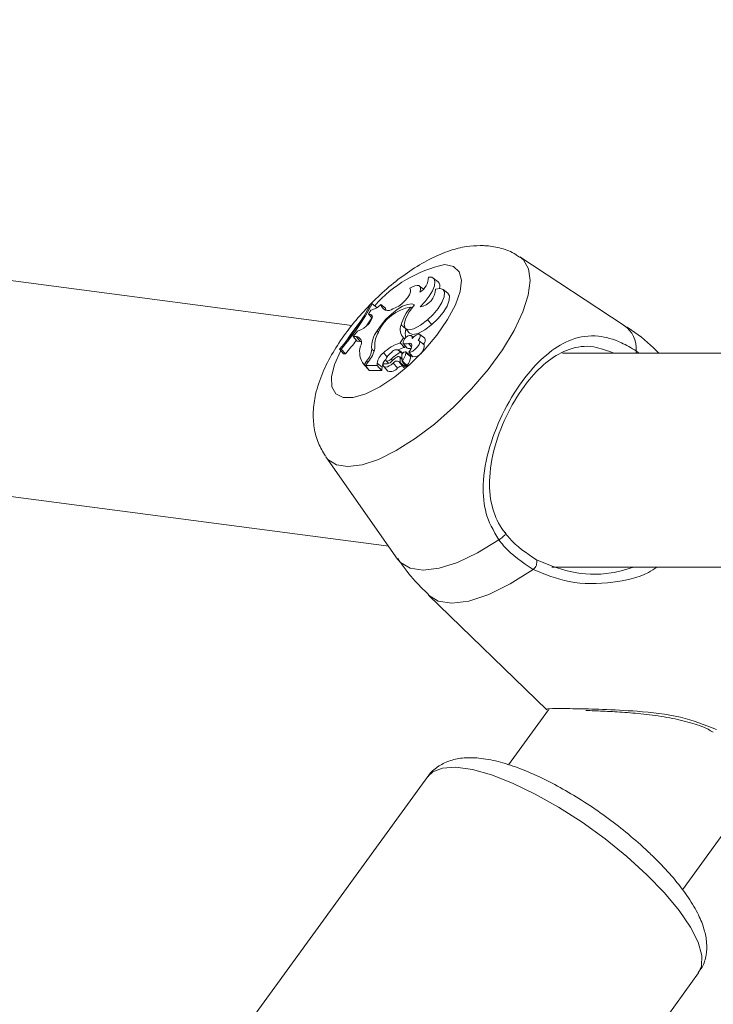
# Model space of a CAD drawing. Units: millimetres. Extents: x 0 to 42, y 0 to 29.8.
# Drawn here: x 7.4 to 7.5, y 5.1 to 5.2 of the extents above; entities that cross this region are included whole.
import ezdxf

# ---------------------------------------------------------------- set-up
doc = ezdxf.new("R2010")
doc.units = ezdxf.units.MM
doc.layers.add('LE_NORM', color=179, linetype='Continuous', lineweight=50)
doc.styles.add('SLDTEXTSTYLE0', font='TXT', dxfattribs={"width": 0.605})
doc.dimstyles.new('SLDDIMSTYLE5', dxfattribs={"dimtxt": 0.35, "dimasz": 0.3, "dimexe": 0, "dimexo": 0.0625, "dimgap": 0.08750000000000001, "dimtad": 0, "dimtih": 1, "dimtoh": 1, "dimdec": 0, "dimlfac": 50, "dimrnd": 1e-09, "dimzin": 12, "dimdsep": 46, "dimtxsty": 'SLDTEXTSTYLE0', "dimsah": 1, "dimcen": 0.09, "dimadec": 0, "dimazin": 3, "dimtfac": 1, "dimtdec": 0, "dimtofl": 0, "dimtmove": 0, "dimatfit": 3, "dimfxl": 0, "dimfrac": 2, "dimtolj": 1, "dimtzin": 12, "dimarcsym": 0})

# ---------------------------------------------------------------- blocks, each defined once
blk = doc.blocks.new('_D_17')
at = {"layer": 'LE_NORM'}
for p, q in [((4.81892220052824, 5.922153541186886), (5.318922200528241, 6.047097975827988)), ((5.318922200528241, 6.047097975827988), (7.688111605691375, 6.047097975827988)), ((4.81892220052824, 5.922153541186886), (4.318922200528241, 5.922153541186886)), ((4.518922200528241, 4.913097975827992), (4.518922200528241, 5.922153541186886))]:
    blk.add_line(p, q, dxfattribs=at)
blk.add_solid([(4.518922200528241, 5.922153541186886), (4.418922200528241, 5.622153541186886), (4.618922200528241, 5.622153541186886)], dxfattribs=at)
at = {"layer": 'LE_NORM', "insert": (3.880449991029952, 6.101105014308237), "char_height": 0.35, "attachment_point": 1, "style": 'SLDTEXTSTYLE0'}
blk.add_mtext('57', dxfattribs=at)
blk = doc.blocks.new('_D_18')
at = {"layer": 'LE_NORM'}
for p, q in [((4.81892220052824, 6.448989680027098), (4.31892220052824, 6.448989680027098)), ((4.51892220052824, 5.922153541186886), (4.51892220052824, 6.448989680027098)), ((4.81892220052824, 6.448989680027098), (5.31892220052824, 6.353097975827595)), ((5.31892220052824, 6.353097975827595), (9.646300552042291, 6.353097975827595))]:
    blk.add_line(p, q, dxfattribs=at)
blk.add_solid([(4.51892220052824, 6.448989680027098), (4.41892220052824, 6.148989680027098), (4.61892220052824, 6.148989680027098)], dxfattribs=at)
at = {"layer": 'LE_NORM', "char_height": 0.35, "attachment_point": 1, "style": 'SLDTEXTSTYLE0'}
for s, insert in [('Valhoogte', (1.994824969497777, 6.62794115314845)), ('72', (3.880449944463826, 6.62794115314845))]:
    blk.add_mtext(s, dxfattribs=dict(at, insert=insert))
blk = doc.blocks.new('_D_19')
at = {"layer": 'LE_NORM'}
for p, q in [((4.81892220052824, 7.333153541187073), (5.318922200528241, 7.480797975827983)), ((5.318922200528241, 7.480797975827983), (7.826301351653521, 7.480797975827983)), ((4.81892220052824, 7.333153541187073), (4.318922200528241, 7.333153541187073)), ((4.518922200528241, 6.448989680027098), (4.518922200528241, 7.333153541187073))]:
    blk.add_line(p, q, dxfattribs=at)
blk.add_solid([(4.518922200528241, 7.333153541187073), (4.418922200528241, 7.033153541187073), (4.618922200528241, 7.033153541187073)], dxfattribs=at)
at = {"layer": 'LE_NORM', "insert": (3.661213909563876, 7.512105014308427), "char_height": 0.35, "attachment_point": 1, "style": 'SLDTEXTSTYLE0'}
blk.add_mtext('128', dxfattribs=at)
blk = doc.blocks.new('_D_20')
at = {"layer": 'LE_NORM'}
for p, q in [((4.81892220052824, 7.883042410468875), (4.318922200528241, 7.883042410468875)), ((4.518922200528241, 7.333153541187073), (4.518922200528241, 7.883042410468875)), ((4.81892220052824, 7.883042410468875), (5.31892220052824, 7.735397975827967)), ((5.31892220052824, 7.735397975827967), (7.698288455353359, 7.735397975827967))]:
    blk.add_line(p, q, dxfattribs=at)
blk.add_solid([(4.518922200528241, 7.883042410468875), (4.418922200528241, 7.583042410468876), (4.618922200528241, 7.583042410468876)], dxfattribs=at)
at = {"layer": 'LE_NORM', "insert": (3.661213909563876, 8.061993883590226), "char_height": 0.35, "attachment_point": 1, "style": 'SLDTEXTSTYLE0'}
blk.add_mtext('141', dxfattribs=at)
blk = doc.blocks.new('_D_21')
at = {"layer": 'LE_NORM'}
for p, q in [((7.646301351653757, 10.73194744490976), (4.318922200528241, 10.73194744490976)), ((4.518922200528241, 7.883042410468875), (4.518922200528241, 10.73194744490976))]:
    blk.add_line(p, q, dxfattribs=at)
blk.add_solid([(4.518922200528241, 10.73194744490976), (4.418922200528241, 10.43194744490976), (4.618922200528241, 10.43194744490976)], dxfattribs=at)
at = {"layer": 'LE_NORM', "insert": (3.661213909563876, 10.91089891803111), "char_height": 0.35, "attachment_point": 1, "style": 'SLDTEXTSTYLE0'}
blk.add_mtext('291', dxfattribs=at)

msp = doc.modelspace()

# ---------------------------------------------------------------- linework, layer by layer
at = {"color": 7, "linetype": 'Continuous', "lineweight": 18}
for p, q in [((7.477050817335308, 5.181569476333463), (7.175213402372113, 5.221360447326888)), ((7.517748278366263, 5.181608376085665), (7.502148275640227, 5.191840140566996)), ((7.170939209945941, 5.189647045408033), (7.482557770983431, 5.148566634204643)), ((7.489942606390898, 5.188100841107582), (7.48921922622037, 5.188679991281431)), ((7.485692256077781, 5.187145296146101), (7.485740931797001, 5.18708520405073)), ((7.487708380733952, 5.187043485280732), (7.487158506425421, 5.187483723780978)), ((7.491402508344002, 5.18641163597493), (7.490679128173491, 5.186990786148766)), ((7.480088101038716, 5.184826449866044), (7.479876415154541, 5.184826449866063)), ((7.480088101038716, 5.184826449866044), (7.480799035865428, 5.184275841396565)), ((7.481364556486605, 5.184722904301005), (7.482091201645605, 5.184188650875446)), ((7.483639438131099, 5.184266975716596), (7.483183317881243, 5.184091320373822)), ((7.485869434316239, 5.184337035370616), (7.486069029071526, 5.184180877347283)), ((7.479885275576184, 5.183890331249403), (7.479542977302153, 5.183296374124385)), ((7.479880097541597, 5.183214800511111), (7.479542977302153, 5.183296374124385)), ((7.479542977302153, 5.183296374124385), (7.480066384955683, 5.182666067180733)), ((7.479880097541597, 5.183214800511111), (7.480090822146412, 5.182969918652633)), ((7.484404681153299, 5.181664195855898), (7.485103961273578, 5.181086764752055)), ((7.488336645985195, 5.182413704385191), (7.489010468506533, 5.181734588059681)), ((7.477871932939599, 5.180760715911699), (7.477251135183492, 5.179927089474601)), ((7.477693845085466, 5.179922781637705), (7.477251135183492, 5.179927089474601)), ((7.477251135183492, 5.179927089474601), (7.477821201025388, 5.179217714748556)), ((7.477693845085466, 5.179922781637705), (7.478308417981213, 5.17921297383092)), ((7.47847446128526, 5.181010506028746), (7.477871932939599, 5.180760715911699)), ((7.48085345533923, 5.180792227887658), (7.481047152341973, 5.180621271625084)), ((7.485030826881746, 5.181172422217735), (7.485632528514362, 5.180467688977271)), ((7.486228942586131, 5.179830136631707), (7.485888024630611, 5.180103081206703)), ((7.486227729580863, 5.179828995170645), (7.485943107736991, 5.18005686814405)), ((7.487943452321192, 5.179677355642522), (7.487220072150682, 5.180256505816357)), ((7.478308417981213, 5.17921297383092), (7.477821201025388, 5.179217714748556)), ((7.478450751523913, 5.179204207907945), (7.478308417981213, 5.17921297383092)), ((7.484247166682464, 5.178990933770097), (7.484790611596448, 5.179738778378122)), ((7.484247166682464, 5.178990933770097), (7.484913637407634, 5.178292155262987)), ((7.484725678532541, 5.178903436716924), (7.485327380165193, 5.178198703476418)), ((7.484732120239168, 5.17889645504576), (7.485336158702284, 5.178189351736993)), ((7.484790611596448, 5.179738778378122), (7.484978148975313, 5.179589035613094)), ((7.484913637407634, 5.178292155262987), (7.485067184167549, 5.178503453802219)), ((7.485497527508817, 5.17890982717404), (7.485960458616733, 5.178385286010159)), ((7.487844124058901, 5.1787144640453), (7.487120743888412, 5.179293614219119)), ((7.475226595356144, 5.178062868901928), (7.475441254608422, 5.178062868901937)), ((7.475226595356144, 5.178062868901928), (7.475787454101298, 5.177353061087719)), ((7.475441254608422, 5.178062868901937), (7.476091460300005, 5.177353061087723)), ((7.475787454101298, 5.177353061087719), (7.476091460300005, 5.177353061087723)), ((7.480027106016264, 5.178036934025501), (7.480362538404473, 5.177766111622716)), ((7.481759372310536, 5.177483330012228), (7.482331838950455, 5.176909499047953)), ((7.484670561938427, 5.17746240265289), (7.484187573743611, 5.177849091020073)), ((7.484543453583231, 5.176627094240519), (7.484197770512474, 5.176903853845887)), ((7.484316144198096, 5.177604823090956), (7.484595341761999, 5.177358478745722)), ((7.484534825543721, 5.177224821706967), (7.484549278891789, 5.176223532467021)), ((7.485817570684783, 5.177062421812114), (7.485094190514258, 5.177641571985959)), ((7.485139504071554, 5.177493508616979), (7.485868154147343, 5.176896664979525)), ((7.485327380165193, 5.178198703476418), (7.485336158702284, 5.178189351736993)), ((7.485578152157387, 5.177594785898319), (7.486159732205591, 5.176900255432794)), ((7.554206332368797, 5.177447949541873), (7.50851713098968, 5.177447949541869)), ((7.478770418833413, 5.175841513097458), (7.479372120466035, 5.175136779856985)), ((7.479252097355757, 5.176235511862955), (7.478880288527599, 5.175723858850502)), ((7.478880288527599, 5.175723858850502), (7.479517653261104, 5.174985027049342)), ((7.479662396312861, 5.176402878819186), (7.479065319617706, 5.175581230524122)), ((7.479065319617706, 5.175581230524122), (7.4808135173174, 5.175581230524139)), ((7.479065319617706, 5.175581230524122), (7.479636286884831, 5.174871422709947)), ((7.480831053027029, 5.175932374723999), (7.4808135173174, 5.175581230524139)), ((7.4808135173174, 5.175581230524139), (7.481133616093897, 5.175267007355609)), ((7.480831053027029, 5.175932374723999), (7.481560054855854, 5.17534114078696)), ((7.481560054855854, 5.17534114078696), (7.481539774588902, 5.174935038139048)), ((7.481746459965406, 5.175856674559581), (7.481802305522462, 5.175813655670461)), ((7.481811090838075, 5.175472926298743), (7.482412792470685, 5.174768193058286)), ((7.482184681438945, 5.176311129292752), (7.482504789481323, 5.175936207960027)), ((7.482918859711988, 5.176540479515627), (7.483101005155262, 5.17635687035551)), ((7.483228916194262, 5.175944371547092), (7.483893655761445, 5.175257644915346)), ((7.484241117370568, 5.176008037288716), (7.484842819003187, 5.175303304048247)), ((7.484264569306418, 5.176735863673601), (7.484274183095286, 5.176033661059756)), ((7.484551019050775, 5.176215705639311), (7.485152720683405, 5.175510972398832)), ((7.484999647304753, 5.17569025710128), (7.485003117188676, 5.175436812638028)), ((7.479372120466035, 5.175136779856985), (7.479517653261104, 5.174985027049342)), ((7.479530586976887, 5.1750028253751), (7.479517653261104, 5.174985027049342)), ((7.479636286884831, 5.174871422709947), (7.481479058206773, 5.174871422709935)), ((7.473172933951991, 5.161935012435618), (7.483892156036209, 5.146665848497705)), ((7.506960765803798, 5.145447949541869), (7.564895586633447, 5.145447949541874)), ((7.48852246612194, 5.141242453181215), (7.506192627026012, 5.124121678856748)), ((7.506418976468493, 5.124095201780949), (7.500451883152014, 5.115883780490811)), ((7.488425887277141, 5.114155811297352), (7.434985528951313, 5.040615544757799)), ((7.526445971940044, 5.09721989457666), (7.53799707425562, 5.1131155803416)), ((7.475433703616476, 5.011222600600118), (7.528874061942342, 5.084762867139727))]:
    msp.add_line(p, q, dxfattribs=at)
at = {"color": 8, "linetype": 'Continuous', "lineweight": 18}
for p, q in [((7.519559292616155, 5.177791216733459), (7.519966241928558, 5.177447949541871)), ((7.479252097355757, 5.176235511862955), (7.479425942943651, 5.176077490959889)), ((7.484264569306418, 5.176735863673601), (7.48454517748196, 5.176507667154135))]:
    msp.add_line(p, q, dxfattribs=at)
at = {"color": 8, "linetype": 'Continuous', "lineweight": 18, "flags": 128}
for points in [[(7.502148275640227, 5.191840140566996), (7.502687304494622, 5.191392717890276), (7.503455666924241, 5.19007730815505), (7.503700445036018, 5.188298884877795), (7.503413303204934, 5.186118010130236), (7.502604019701657, 5.18360895098623), (7.501300153705265, 5.18085715044564), (7.499546106808447, 5.177956317775456), (7.49740161097453, 5.175005237353096), (7.494939694437097, 5.172104404682913), (7.492244194811088, 5.169352604142323), (7.489406904103369, 5.166843544998316), (7.486524442846037, 5.164662670250757), (7.483694969800083, 5.162884246973501), (7.481014839276503, 5.161568837238274), (7.478575319905817, 5.160761235745948), (7.476459486594314, 5.160488944396732), (7.474739391507754, 5.160761235745948), (7.473473610421283, 5.161568837238272), (7.473172933951991, 5.161935012435618)], [(7.4909300151125, 5.19068670838436), (7.492233690244571, 5.190418327451908), (7.493077028943679, 5.189627653140083), (7.493414566602266, 5.188357310905696), (7.493228106477788, 5.186675785227419), (7.492527700683819, 5.184673727589815), (7.491351108278008, 5.182459069438339), (7.489761759661498, 5.18015120356718), (7.487845337029595, 5.177874547622823), (7.48570515522243, 5.175751836716517), (7.483456591995196, 5.173897506742665), (7.48122086797349, 5.172411525110131), (7.479118511618019, 5.171374001473359), (7.47726286150408, 5.17084086900016), (7.475753956209632, 5.170840869000159), (7.474673141209666, 5.171374001473358), (7.474078683520588, 5.17241152511013), (7.474002630510284, 5.173897506742662), (7.474449082216228, 5.175751836716515), (7.475378773886632, 5.177845886233536)], [(7.476124678042022, 5.179141170158268), (7.47678635563399, 5.180151203567179), (7.478405862923045, 5.182285215083062)], [(7.519559292616155, 5.177791216733459), (7.519552938577835, 5.177597281712506), (7.519518739376182, 5.177447949541871)], [(7.499024103412627, 5.149532362661764), (7.495848114362468, 5.147587356307641), (7.492845407048021, 5.1461522474279), (7.490111230417646, 5.145272559144599), (7.487732315351654, 5.144976196070178), (7.485784123470025, 5.145272559144592), (7.484328453412623, 5.146152247427886), (7.483892156036209, 5.146665848497705)], [(7.50414690658292, 5.145107774112846), (7.500733167668984, 5.14295170430812), (7.497498369108943, 5.141356209406761), (7.494554133562437, 5.140376344887815), (7.492002057279187, 5.140045922774399), (7.489930204333994, 5.140376344887806), (7.488522466121952, 5.141242453181211)], [(7.488425887277129, 5.114155811297366), (7.489131331253737, 5.114824642465667), (7.490611237264249, 5.115398871964223), (7.492610084905142, 5.11551455012672), (7.495070370969083, 5.115168349103039), (7.497921317505443, 5.114370228466303), (7.501080907973076, 5.113143148694096), (7.504458246706881, 5.111522410637328), (7.507956173820592, 5.109554639979019), (7.511474060319805, 5.1072964458983), (7.514910703014939, 5.104812792527389), (7.518167235952735, 5.102175130051789), (7.521149974609726, 5.099459339218545)], [(7.521149974609726, 5.099459339218545), (7.52377311102541, 5.096743548385302), (7.52596118234104, 5.094105885909703), (7.527651241728678, 5.091622232538791), (7.528794669256822, 5.089364038458072), (7.529358570597322, 5.087396267799764), (7.529326723335306, 5.085775529742994), (7.52887406194233, 5.084762867139737)]]:
    msp.add_lwpolyline(points, dxfattribs=at)
at = {"color": 7, "linetype": 'Continuous', "lineweight": 18, "flags": 128}
for points in [[(7.487255108366647, 5.184374982234752), (7.487993076480623, 5.185150115982563), (7.488622591384397, 5.18596841387033), (7.489098951245361, 5.186771768591961), (7.489388329765456, 5.187503133955102), (7.489470178185494, 5.188110575729375), (7.489338684451857, 5.188550959494373), (7.489003185930246, 5.188793013613431), (7.488487506359665, 5.188819549831498)], [(7.483639438131099, 5.184266975716596), (7.484074333741181, 5.184490889551614), (7.484536419329806, 5.184832623783912), (7.484980534682611, 5.185258780290789), (7.485363275839315, 5.185727710252903), (7.485647237018157, 5.18619358454653), (7.485804666330695, 5.186610872682331), (7.485820178009274, 5.186938792558185), (7.485692256077781, 5.187145296146101)], [(7.48721577294381, 5.18656179988165), (7.487308981093377, 5.18691417800812), (7.487311200074055, 5.18720438463629), (7.487222325246215, 5.187418734601894), (7.487046547646516, 5.187547119884631), (7.486792156352781, 5.187583486268253), (7.486471147599088, 5.187526118836955), (7.486098659073892, 5.187377722845008), (7.485692256077781, 5.187145296146101)], [(7.488336645985195, 5.182413704385191), (7.489200121208353, 5.183234739913593), (7.489950962995808, 5.184140962859309), (7.490518871701273, 5.185047525583856), (7.490850675295987, 5.185869548636012), (7.490915307747484, 5.186530067826019), (7.490706717663109, 5.186967240211466), (7.490244434868446, 5.187140134314407), (7.489571741873187, 5.187032562444576)], [(7.489010468506533, 5.181734588059681), (7.489915221465362, 5.182598225339069), (7.490696234598132, 5.183550976082037), (7.491276482222236, 5.184498877366256), (7.491598738706689, 5.18534844453648), (7.491631222222678, 5.186015890920678), (7.491402508344002, 5.18641163597493)], [(7.486434625194622, 5.184659434520655), (7.485991919674174, 5.184816237051581), (7.485376684371854, 5.184745890730587), (7.484631243571366, 5.184453234938047), (7.483806878868231, 5.183958402534906), (7.482960301321516, 5.183295434849643), (7.482149750092937, 5.182509939850933), (7.48143098596219, 5.181655954608896), (7.48085345533923, 5.180792227887658)], [(7.482091201645605, 5.184188650875446), (7.48212706705324, 5.183905865092972), (7.48212954096676, 5.1838963437188)], [(7.486434625194622, 5.184659434520655), (7.48561625317982, 5.183607135161532), (7.485070147577123, 5.18259295007983), (7.484865842133448, 5.181746011971579), (7.485029350357797, 5.18117415855128), (7.485539853310695, 5.180950201946848), (7.486332350408098, 5.181102657781956), (7.487305935722052, 5.181612114379812), (7.488336645985195, 5.182413704385191)], [(7.47847446128526, 5.181010506028746), (7.478831560809764, 5.181199172062916), (7.47920882596705, 5.181489880842853), (7.479562629178591, 5.181849014315361), (7.479852056044797, 5.182235041680494), (7.48004363675514, 5.182603322083241), (7.480115216593439, 5.182911266957229), (7.480058517946568, 5.1831232650383), (7.479880097541597, 5.183214800511111)], [(7.485632528514362, 5.180467688977271), (7.485641076193257, 5.180457899950845), (7.486167069985289, 5.180239751300939), (7.486975311831065, 5.180400779852386), (7.48796445481692, 5.180920793942521), (7.489010468506533, 5.181734588059681)], [(7.486936995872244, 5.179336599519021), (7.48715588088194, 5.179660493896299), (7.487274966514515, 5.179952420129156), (7.487277572575084, 5.180171488428033), (7.487163334035582, 5.180287014134854), (7.486948252163842, 5.18028281568966), (7.486662453243434, 5.180159481164099), (7.486345968817933, 5.179934285890865), (7.486043128516213, 5.179638772726643)], [(7.485578152157387, 5.177594785898319), (7.48576781585508, 5.177885909838071), (7.485906527846203, 5.178162853430672), (7.485987699227426, 5.178412461688253), (7.486007474309125, 5.178622878067863), (7.485964913762983, 5.178784107664422), (7.485862039240637, 5.178888491974742), (7.485703737344017, 5.178931072681055), (7.485497527508817, 5.17890982717404)], [(7.485578152157387, 5.177594785898319), (7.485820397340552, 5.177591433824352), (7.48615476657784, 5.177743978942059), (7.486520935703184, 5.178024900307563), (7.486852843474506, 5.178383516383164), (7.487090609803314, 5.178755128586314), (7.487191338831063, 5.179072693679307), (7.487136857849499, 5.1792789191625), (7.486936995872244, 5.179336599519021)], [(7.483020341612506, 5.177599203301571), (7.482712311185566, 5.177363744452641), (7.482432511940031, 5.177062502400251), (7.482231298542866, 5.17674969081176), (7.482144882791515, 5.176481605490723), (7.482188816680664, 5.176306492982746), (7.482355193554407, 5.176255867783172), (7.482614071044417, 5.176338840763833), (7.482918859711988, 5.176540479515627)], [(7.484264569306418, 5.176735863673601), (7.484242655195623, 5.176846610756081), (7.484177731575192, 5.176917546420277), (7.484073408263056, 5.176944726572638), (7.483935485739236, 5.176926639969631), (7.483771632633375, 5.176864292244391), (7.483590959341289, 5.176761149992513), (7.483403511477901, 5.176622948025893), (7.483219711331069, 5.176457370511438)], [(7.481746459965406, 5.175856674559581), (7.481739423467558, 5.17564246439882), (7.48180133277887, 5.175485049658094), (7.481929005975109, 5.175392520910005), (7.482115881096075, 5.175369633811814), (7.482352353407629, 5.17541756468112), (7.482626269051772, 5.175533850037205), (7.482923549712865, 5.175712513215419), (7.483228916194262, 5.175944371547092)], [(7.499024103412627, 5.149532362661764), (7.499270743356017, 5.149686577343219), (7.499513772431106, 5.149868911494253), (7.499730756893907, 5.150062534051905), (7.499901667149669, 5.150249571932938), (7.500010726662516, 5.150412759878302), (7.500047868269948, 5.150537034190012), (7.500009663471438, 5.150610923244389), (7.499899638909437, 5.150627606424933)]]:
    msp.add_lwpolyline(points, dxfattribs=at)
at = {"color": 8, "linetype": 'Continuous', "lineweight": 18}
for centre, radius, start, end in [((7.494950611110728, 5.171846395611426), 0.01926454197646502, 102.046441606355, 138.7766955672643), ((7.515238976773721, 5.178079673517796), 0.004329934906534365, 356.1801721713564, 54.58292327737752)]:
    msp.add_arc(centre, radius, start, end, dxfattribs=at)
at = {"color": 7, "linetype": 'Continuous', "lineweight": 18}
for centre, radius, start, end in [((7.485767225914894, 5.188864772369803), 0.002720656313497441, 302.1694887911468, 359.0475901351355), ((7.48931961267231, 5.187445731668809), 0.0009040406794876997, 340.3733518731811, 46.43940501276857), ((7.48678767827428, 5.187120948612211), 0.002785466251345841, 279.6605330495024, 358.1816313234099), ((7.449059789571585, 5.201032115256726), 0.0348179264614402, 318.7233088626663, 332.2612801592819), ((7.449596917292448, 5.200797019940923), 0.03442050834553916, 318.663301701553, 332.3555026613133), ((7.479405193876823, 5.186473768988908), 0.002627666073145357, 280.5272244691782, 318.2163797113878), ((7.486809084069377, 5.178125037600717), 0.006282663284929747, 98.6015637430883, 156.9296926154409), ((7.482453798731448, 5.184925056548686), 0.001107842136404507, 190.5138893140559, 311.1859250407496), ((7.490678201976573, 5.17996399163722), 0.006499827528886362, 137.7169395947437, 164.8363543180299), ((7.453248929508562, 5.198492573572962), 0.0310501373099922, 326.9021475960701, 329.5117795154929), ((7.486066709820377, 5.18099594601389), 0.001791339482491799, 158.096480288839, 224.5718480900673), ((7.477624139373599, 5.179036387602369), 0.0008891306271562718, 323.6087699222769, 85.5035340342235), ((7.483701782179272, 5.178436413221132), 0.003696326356089879, 140.4062849347546, 186.2043397316558), ((7.483919918877042, 5.178733863885641), 0.003433961997066248, 147.3409181966603, 184.0829288602044), ((7.485818690600657, 5.178992156013375), 0.00109077670751987, 85.1500009728475, 185.0334048499414), ((7.487535908624802, 5.180366864760697), 0.002502070212795982, 163.8440110979996, 194.3843530266677), ((7.485667462695006, 5.179765934613745), 0.0003966042797993528, 341.2991759663563, 52.13256294629133), ((7.444998143030325, 5.204296295303815), 0.04114282742904435, 319.09014981034, 322.6746110366332), ((7.481255600712129, 5.177629709570964), 0.003045385844627871, 163.2206867593515, 218.742093505332), ((7.477148708571566, 5.178614796346252), 0.003348313785665928, 318.653863035912, 357.8531361740104), ((7.486202165107726, 5.172958427552273), 0.00634138392709877, 107.9563332595062, 134.4754052700662), ((7.485842600870842, 5.174572669641271), 0.003833737915681049, 104.0230792834708, 118.9397528290802), ((7.48509682545127, 5.179933352853761), 0.001099166482372832, 250.6218373863029, 291.3799428629617), ((7.486220791475461, 5.178532601705126), 0.001633487859530832, 267.8578024625826, 6.392206512126393), ((7.487264274115557, 5.179382532240942), 0.0007404079099580101, 308.9087177201037, 23.46510701271512), ((7.476653483987, 5.178420911856212), 0.00339540344742851, 319.9366016820708, 353.5066703254509), ((7.483091902320751, 5.175632449574068), 0.002280656621345307, 125.7517688583439, 172.443243275046), ((7.488581123743114, 5.170556342208983), 0.008238393852138978, 121.1777977376526, 133.4169112465957), ((7.483670047091394, 5.177186006679881), 0.0007699666599756007, 32.95232282787499, 147.5446482359748), ((7.485160721980268, 5.17703927938657), 0.0006528187358994999, 104.8055076507888, 163.4879367868641), ((7.482053200863668, 5.178082297090496), 0.003141964251476206, 324.1778438779686, 349.1992002095072), ((7.485004758611414, 5.177530985650278), 0.0001398601696461378, 344.4570455706274, 94.45224148019264), ((7.482680364406452, 5.177505215135954), 0.003245356178452824, 324.1136709511621, 349.1922526278692), ((7.485689107985381, 5.179118944789179), 0.0009943422142861585, 249.2091568363682, 282.2367334157417), ((7.485695913803485, 5.176934699575348), 0.0001763898141380796, 347.5476223997874, 46.39326328284725), ((7.483270653716979, 5.175227224254262), 0.001714387774135873, 130.8891075565341, 176.1900398395989), ((7.482034201060332, 5.177257945273731), 0.001430508494223022, 258.3960166465038, 325.968853901542), ((7.483752705004163, 5.175694957492047), 0.0005801397144056103, 32.75414110154571, 154.5374741959162), ((7.48467286732406, 5.174353734029247), 0.001193409212852598, 91.81167916689488, 130.7628066653023), ((7.484243807544587, 5.176039622090119), 3.095493439418451e-05, 264.056910051552, 348.897122506099), ((7.48457040894879, 5.176245510574014), 3.04879729709816e-05, 226.127012010176, 356.0223243046965), ((7.484848051908617, 5.175460007079097), 0.0001567903797321233, 268.0873884835096, 351.492851318691), ((7.485162833116597, 5.175673721656851), 0.0001630631236392941, 266.4444948622245, 334.240496767368), ((7.48145050928127, 5.174959453054399), 9.254395006573316e-05, 287.9682819856307, 344.7031684319389), ((7.482820706207651, 5.176018970055964), 0.001315612676560641, 251.9373885690252, 324.6419040712698), ((7.503389726129885, 5.146167006376318), 0.001302035032723681, 305.5586606334305, 17.00264108681428)]:
    msp.add_arc(centre, radius, start, end, dxfattribs=at)
for points, knots in [([(7.496237326698131, 5.193544407507013), (7.495554147363633, 5.193510383054094), (7.49401231732126, 5.193433595128819), (7.491603490494078, 5.19280267389118), (7.488904164963621, 5.191685317222222), (7.486076624779548, 5.190042677248813), (7.48326351992027, 5.187973785127202), (7.480621309163543, 5.185627113168112), (7.478194161912024, 5.183075509319385), (7.476018902322097, 5.180362848448178), (7.474136320772231, 5.177510561205473), (7.472593108961754, 5.174490392541618), (7.47160637136621, 5.171558480129285), (7.471206457472588, 5.16877522018598), (7.471345469369137, 5.166300676143416), (7.471929106876808, 5.164011830575992), (7.47272735854396, 5.162691934475862), (7.473106772756324, 5.162064579269673)], [0, 0, 0, 0, 0.04894567630836276, 0.1104628175439901, 0.1800374458360266, 0.2563161183186757, 0.3305086584804287, 0.4023423072201195, 0.4732178097703481, 0.5444270411744595, 0.6170169025099238, 0.6929194907140175, 0.7751523399052108, 0.8386177357441761, 0.8959274584436124, 0.9505336437009805, 1, 1, 1, 1]), ([(7.502101428278794, 5.191795544122342), (7.501916724846789, 5.191938560612855), (7.501108861183059, 5.192564092173075), (7.499401161832051, 5.193159202059704), (7.497601082671673, 5.193514783058617), (7.496551537870169, 5.193537581995095), (7.496237326698131, 5.193544407507013)], [0, 0, 0, 0, 0.1097600737580761, 0.4800732414944503, 0.8443450951974488, 0.9999999999999999, 0.9999999999999999, 0.9999999999999999, 0.9999999999999999]), ([(7.522923012056665, 5.177447949541871), (7.522666701234612, 5.17771297314415), (7.521289298850204, 5.179137197602482), (7.519514844432629, 5.180527907050155), (7.517913938303969, 5.181467986029149), (7.517702348026376, 5.181592235395533)], [0, 0, 0, 0, 0.1655602162279413, 0.8897128680298881, 1, 1, 1, 1]), ([(7.499024103412627, 5.149532362661764), (7.498232008006702, 5.150881702938785), (7.497420014018341, 5.152264940595506), (7.496704086985472, 5.155257561833442), (7.496524095353255, 5.158744063726759), (7.497676751315652, 5.164108390144237), (7.500065318391508, 5.169671237486225), (7.503168516312772, 5.174363523524321), (7.506547058092104, 5.177749149967227), (7.510066843582192, 5.17980018221587), (7.513547593002126, 5.180264819817191), (7.516804295893738, 5.17938555799594), (7.518812748078642, 5.178223248739434), (7.519559292616155, 5.177791216733459)], [0, 0, 0, 0, 0.0928869444349795, 0.09522039884844358, 0.1905563961700693, 0.3071074673258868, 0.4180121862136443, 0.5301167094857002, 0.630233871302799, 0.7334017852285982, 0.8522967726286407, 0.9450985000309626, 1, 1, 1, 1]), ([(7.516226238726953, 5.177447949541871), (7.51520349276772, 5.177827995988695), (7.512797977749752, 5.178721871371049), (7.509689534949102, 5.178287026863544), (7.506459683157751, 5.176535294309992), (7.503385174140415, 5.173499876818511), (7.500573676946963, 5.169228801527209), (7.498445010329736, 5.164133913030414), (7.497458348248001, 5.15919598655128), (7.497740243241971, 5.154815054271363), (7.498869338142107, 5.152058598176732), (7.499755058629906, 5.150828414959725), (7.499899638909437, 5.150627606424933)], [0, 0, 0, 0, 0.09428723528742029, 0.2217651005501685, 0.3308705453641087, 0.4355212510382272, 0.5523202598839839, 0.668947351181829, 0.7932982461218422, 0.896190238403259, 0.9830546492302439, 1, 1, 1, 1]), ([(7.484274183095286, 5.176033661059756), (7.484284552364012, 5.176025136635287), (7.484336398743241, 5.175982514483681), (7.48455415544429, 5.175803870701226), (7.484786764633962, 5.175613628197606), (7.484977895375676, 5.175457425331902), (7.485003117188676, 5.175436812638028)], [0, 0, 0, 0, 0.04267595478894129, 0.2133799204438956, 0.8961967898489626, 1, 1, 1, 1]), ([(7.484600823480927, 5.17624339569086), (7.484619451524356, 5.176226500227014), (7.484712591763188, 5.176142022888118), (7.484948783343559, 5.175928362126122), (7.485166572680474, 5.175731935942358), (7.485309692032891, 5.175602855296738)], [0, 0, 0, 0, 0.07894671886060274, 0.3947336861989833, 1, 1, 1, 1]), ([(7.481133616093929, 5.175267007355649), (7.481143558103939, 5.175258850401026), (7.481211240076648, 5.1752033205052), (7.481312795369674, 5.17512061465378), (7.481438234248144, 5.175018017181682), (7.481505927808827, 5.174962697819781), (7.481539774588902, 5.174935038139048)], [0, 0, 0, 0, 0.07344655787187603, 0.5000002936840853, 0.7500001488059083, 1, 1, 1, 1]), ([(7.48113361609388, 5.175267007355617), (7.481133719900043, 5.175266898696151), (7.481134239004026, 5.175266355322236), (7.481136347682354, 5.175264060590688), (7.481144586432682, 5.175254869637117), (7.481176992263824, 5.175218079658945), (7.48129020491908, 5.175088516478445), (7.481396824987575, 5.174965952806135), (7.481479058206777, 5.174871422709939)], [0, 0, 0, 0, 0.0008304695838452882, 0.004152933273272032, 0.01744181876962482, 0.07059000424483822, 0.2831708233870707, 1, 1, 1, 1]), ([(7.499899638909437, 5.150627606424933), (7.500114993273127, 5.15035228463065), (7.501400950094947, 5.148708241141179), (7.503165665629499, 5.147529272860347), (7.504634850875172, 5.146547741973697)], [0, 0, 0, 0, 0.1674662477284002, 1, 1, 1, 1]), ([(7.50414690658292, 5.145107774112846), (7.50255670316918, 5.146170852545652), (7.50064636750716, 5.147447944912682), (7.499256942024422, 5.14923319254715), (7.499024103412627, 5.149532362661764)], [0, 0, 0, 0, 0.8324209432690144, 1, 1, 1, 1]), ([(7.483921475967123, 5.146741945213479), (7.484643641444453, 5.14570431667329), (7.486014149940304, 5.143735129867067), (7.487750334681442, 5.142078420058787), (7.488571667244637, 5.14129468450285)], [0, 0, 0, 0, 0.5269325068149542, 1, 1, 1, 1]), ([(7.504634850875172, 5.146547741973697), (7.506286544117419, 5.14586644135691), (7.509809135286424, 5.144413421222938), (7.515012581309604, 5.144196010686394), (7.518078055418798, 5.145113719402293), (7.519194503177918, 5.14544794954187)], [0, 0, 0, 0, 0.3595103895858677, 0.7667332475124629, 1, 1, 1, 1]), ([(7.512013323413838, 5.12401074856164), (7.512128795389576, 5.124008230726429), (7.512959343135625, 5.123990120857379), (7.514927626147639, 5.123910980298123), (7.517854426732135, 5.123743752785058), (7.521137054945372, 5.123446643191262), (7.524474544221624, 5.122980978153529), (7.527568694539152, 5.122242669411714), (7.529781023843711, 5.121527701531202), (7.530804695070239, 5.120907648363214), (7.531059949956043, 5.120753036612403)], [0, 0, 0, 0, 0.02386889372122029, 0.171680234568217, 0.3273445287210904, 0.4905885840014315, 0.6621257208849906, 0.8168015940054004, 0.9543190362393469, 1, 1, 1, 1]), ([(7.521933390791863, 5.102332072125904), (7.521470345401308, 5.102771633942449), (7.520124618688164, 5.104049111465542), (7.517681097881926, 5.106124393010742), (7.514598904700807, 5.108466930182691), (7.511399806282451, 5.11062461159401), (7.508163794166299, 5.11254629268577), (7.504957996216266, 5.114185638201905), (7.501838513993489, 5.115501612492497), (7.498836973837903, 5.116454161193983), (7.496078663514651, 5.116964873256266), (7.493673077857578, 5.116990210232476), (7.491591058630709, 5.116565194856553), (7.489887651721807, 5.115661458028989), (7.488789012344832, 5.11479481341567), (7.48847296100597, 5.114192659653686), (7.488447088100123, 5.114143365549618)], [0, 0, 0, 0, 0.04399244197041918, 0.1278531339342083, 0.2113462887641013, 0.2947362869681199, 0.3782985421994146, 0.4623681601940474, 0.5474492835253328, 0.6343417849809009, 0.7244204969914911, 0.8066821549259822, 0.874823012715725, 0.9360512080879204, 0.9947649610407475, 1, 1, 1, 1]), ([(7.528811481061222, 5.084824989247215), (7.529021869294783, 5.085085159439215), (7.529641389239158, 5.085851269882504), (7.530061245804425, 5.08745066812433), (7.530144199915001, 5.089344464363112), (7.52974892920132, 5.091343165944108), (7.528873958641739, 5.093547911218637), (7.527439039237017, 5.095998825720587), (7.525465412476431, 5.098609212180928), (7.523545866626965, 5.100742571667382), (7.522298510316297, 5.101972155010329), (7.521933390791863, 5.102332072125904)], [0, 0, 0, 0, 0.05212396369326588, 0.1534868872717319, 0.2547703329177612, 0.3660092611614366, 0.496082085324024, 0.6448326102868064, 0.7947265047121227, 0.93991343103994, 1, 1, 1, 1])]:
    msp.add_open_spline(points, degree=3, knots=knots, dxfattribs=at)
at = {"color": 8, "linetype": 'Continuous', "lineweight": 18}
for points, knots in [([(7.5226431164372, 5.145447949541871), (7.522224716006169, 5.14517539192328), (7.520290126668947, 5.14391514689579), (7.515738578801094, 5.142979452650483), (7.509694709057581, 5.142842621795552), (7.505913004964605, 5.14438668105661), (7.50414690658292, 5.145107774112846)], [0, 0, 0, 0, 0.07888850203835236, 0.3647626616850442, 0.7033370122036325, 1, 1, 1, 1]), ([(7.506231473385911, 5.12416233598055), (7.50619823151024, 5.124189191037636), (7.506092161388388, 5.12427488172506), (7.507307597390788, 5.124301535892384), (7.510252492524885, 5.124292870298865), (7.514560368512925, 5.124211460310714), (7.51996308262658, 5.123914551750743), (7.526020602875051, 5.12333151403327), (7.529798335876642, 5.121848769454425), (7.531562579693504, 5.121156311053021)], [0, 0, 0, 0, 0.06693020577623951, 0.2135648166458318, 0.3607658262212796, 0.5017950418505052, 0.656416849337693, 0.8395428028187952, 1, 1, 1, 1])]:
    msp.add_open_spline(points, degree=3, knots=knots, dxfattribs=at)

# ---------------------------------------------------------------- dimensions: what is measured, and where the dimension line sits
at = {"layer": 'LE_NORM'}
for feature_location, offset, picture, middle in [((7.745361351653757, 10.73194744490976), (-3.426439151125515, 0), '_D_21', (3.990068055046059, 10.73194744490976)), ((7.797348455353359, 7.735397975827967), (-3.4784262548251172, 0.1476444346409096), '_D_20', (3.990068055046059, 7.883042410468876)), ((7.92536135165352, 7.480797975827983), (-3.6064391511252794, -0.14764443464090782), '_D_19', (3.990068055046059, 7.333153541187073)), ((7.787171605691374, 6.047097975827988), (-3.4682494051631334, -0.12494443464110283), '_D_17', (4.099686095779099, 5.922153541186885))]:
    dim = msp.add_ordinate_dim(feature_location=feature_location, offset=offset, dtype=0, origin=(4.494186194767372, 4.913097975827992), dimstyle='SLDDIMSTYLE5', dxfattribs=at)
    dim.commit()
    dim.dimension.update_dxf_attribs({"geometry": picture, "text_midpoint": middle})
dim = msp.add_ordinate_dim(feature_location=(9.74536055204229, 6.353097975827595), offset=(-5.42643835151405, 0.0958917041995031), dtype=0, origin=(4.494186194767372, 4.913097975827992), text='Valhoogte <>', dimstyle='SLDDIMSTYLE5', dxfattribs=at)
dim.commit()
dim.dimension.update_dxf_attribs({"geometry": '_D_18', "text_midpoint": (3.156873585013008, 6.448989680027098)})

doc.saveas('drawing.dxf')
